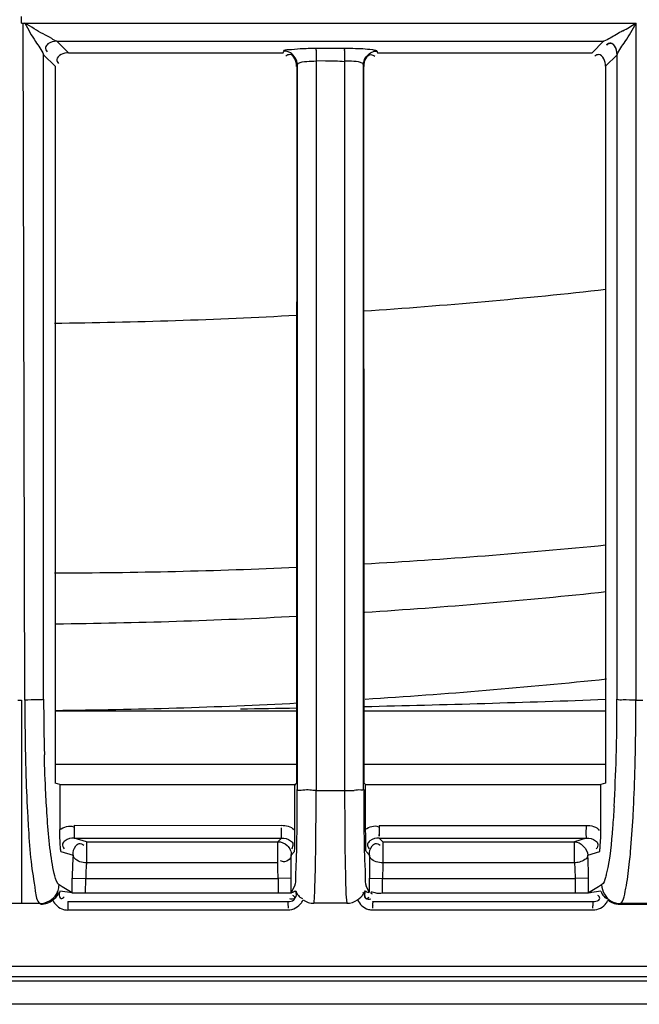
# Model space of a CAD drawing. Extents: x -831 to 2788, y -393 to 2102.
# Drawn here: x 500 to 523, y 834 to 870 of the extents above; entities that cross this region are included whole.
import ezdxf

# ---------------------------------------------------------------- set-up
doc = ezdxf.new("R2010")
doc.units = 0
doc.header["$LTSCALE"] = 115.6375
doc.layers.get('0').update_dxf_attribs({"linetype": 'CONTINUOUS'})

msp = doc.modelspace()

# ---------------------------------------------------------------- linework, layer by layer
at = {"color": 7, "linetype": 'Continuous'}
for p, q in [((500.249, 869.888), (500.249, 870.142)), ((500.249, 869.888), (523.029, 869.888)), ((500.375, 844.812), (500.312, 869.888)), ((523.025, 869.888), (523.025, 844.808)), ((501.567, 869.224), (521.833, 869.224)), ((501.997, 868.795), (501.567, 869.223)), ((511.173, 868.964), (512.231, 868.964)), ((521.825, 869.221), (521.4, 868.796)), ((501.07, 868.723), (501.497, 868.297)), ((501.072, 844.848), (501.072, 868.724)), ((501.997, 868.795), (509.949, 868.794)), ((509.949, 868.795), (509.97, 868.862)), ((513.427, 868.863), (513.448, 868.796)), ((513.448, 868.794), (521.4, 868.794)), ((521.9, 868.297), (522.326, 868.723)), ((522.324, 868.723), (522.324, 844.844)), ((501.497, 868.297), (501.498, 844.848)), ((510.477, 868.364), (510.455, 868.294)), ((510.47, 868.364), (510.47, 841.503)), ((511.172, 868.492), (511.172, 868.294)), ((511.525, 868.49), (511.172, 868.492)), ((511.172, 868.294), (511.172, 841.689)), ((512.229, 868.492), (512.229, 868.295)), ((512.229, 868.295), (512.229, 841.741)), ((512.942, 868.294), (512.92, 868.365)), ((512.927, 841.502), (512.927, 868.365)), ((521.898, 868.297), (521.898, 844.808)), ((500.122, 844.812), (500.248, 844.812)), ((500.248, 844.812), (500.249, 842.529)), ((501.498, 844.848), (501.498, 841.741)), ((521.898, 844.808), (521.898, 841.739)), ((523.025, 844.808), (523.279, 844.808)), ((501.498, 844.422), (510.443, 844.422)), ((512.954, 844.422), (521.898, 844.422)), ((500.249, 842.529), (500.249, 840.479)), ((510.422, 842.422), (501.498, 842.422)), ((521.898, 842.422), (512.955, 842.422)), ((501.672, 841.689), (501.498, 841.741)), ((501.671, 841.689), (501.671, 840.576)), ((501.672, 841.689), (510.422, 841.689)), ((510.388, 840.033), (510.389, 841.689)), ((510.389, 841.689), (510.442, 841.741)), ((511.172, 841.689), (511.172, 841.463)), ((512.229, 841.741), (512.229, 841.463)), ((512.955, 841.741), (513.007, 841.688)), ((513.008, 840.031), (513.007, 841.688)), ((521.726, 840.017), (521.726, 841.688)), ((521.898, 841.739), (521.728, 841.688)), ((511.172, 841.463), (512.229, 841.463)), ((500.249, 840.479), (500.248, 837.276)), ((501.671, 840.576), (501.671, 840.016)), ((502.21, 840.174), (502.21, 839.703)), ((502.21, 840.174), (509.886, 840.173)), ((502.659, 839.568), (502.21, 839.703)), ((502.21, 839.703), (509.886, 839.702)), ((502.659, 839.568), (509.752, 839.568)), ((502.659, 839.568), (502.659, 838.782)), ((509.886, 839.702), (509.752, 839.568)), ((509.752, 838.782), (509.752, 839.568)), ((513.645, 839.568), (513.511, 839.702)), ((513.511, 839.702), (521.188, 839.701)), ((513.645, 839.568), (520.744, 839.568)), ((513.645, 839.568), (513.645, 838.782)), ((521.188, 839.701), (520.744, 839.568)), ((520.744, 838.782), (520.744, 839.568)), ((501.711, 839.206), (502.161, 839.071)), ((510.243, 839.069), (510.375, 839.202)), ((513.022, 839.202), (513.154, 839.069)), ((521.243, 839.07), (521.685, 839.204)), ((509.752, 838.782), (502.659, 838.782)), ((520.744, 838.782), (513.645, 838.782)), ((501.763, 837.898), (501.642, 837.971)), ((502.13, 837.657), (502.133, 838.213)), ((502.133, 838.213), (502.631, 838.21)), ((502.628, 837.655), (502.631, 838.21)), ((502.631, 838.21), (509.76, 838.21)), ((510.26, 838.211), (509.76, 838.21)), ((509.76, 838.21), (509.76, 837.655)), ((510.251, 837.684), (510.251, 838.211)), ((510.371, 837.926), (510.251, 837.684)), ((513.145, 837.685), (513.025, 837.926)), ((513.137, 838.211), (513.637, 838.21)), ((513.145, 837.685), (513.146, 838.211)), ((513.636, 838.21), (520.772, 838.21)), ((513.636, 837.655), (513.636, 838.21)), ((521.27, 838.213), (520.772, 838.21)), ((520.772, 838.21), (520.775, 837.655)), ((521.272, 837.678), (521.27, 838.213)), ((521.754, 837.968), (521.634, 837.896)), ((501.774, 837.724), (501.669, 837.741)), ((502.13, 837.678), (501.763, 837.898)), ((502.191, 837.656), (502.13, 837.657)), ((502.628, 837.655), (502.191, 837.656)), ((509.76, 837.655), (502.628, 837.655)), ((509.97, 837.655), (509.76, 837.655)), ((510.261, 837.656), (509.97, 837.655)), ((512.983, 837.739), (512.977, 837.743)), ((512.989, 837.737), (512.983, 837.739)), ((513.03, 837.719), (512.989, 837.737)), ((520.775, 837.655), (513.636, 837.655)), ((520.976, 837.656), (520.775, 837.655)), ((521.273, 837.657), (520.976, 837.656)), ((521.634, 837.896), (521.272, 837.678)), ((500.248, 837.276), (499.552, 837.276)), ((500.945, 837.276), (500.248, 837.276)), ((500.945, 837.276), (500.978, 837.256)), ((501.965, 837.355), (510.129, 837.355)), ((501.965, 837.355), (501.966, 837.038)), ((511.699, 837.285), (511.093, 837.285)), ((512.305, 837.285), (511.699, 837.285)), ((513.268, 837.355), (521.431, 837.355)), ((522.419, 837.253), (522.452, 837.272)), ((522.419, 837.253), (523.877, 837.252)), ((523.844, 837.272), (522.452, 837.272)), ((501.966, 837.038), (510.13, 837.038)), ((510.13, 837.195), (510.13, 837.106)), ((513.269, 837.038), (521.433, 837.038)), ((705.575, 834.94), (295.269, 834.939)), ((382.891, 834.409), (617.606, 834.409)), ((634.32, 833.543), (293.151, 833.543))]:
    msp.add_line(p, q, dxfattribs=at)
msp.add_lwpolyline([(510.42, 837.743), (510.414, 837.739), (510.408, 837.737)], dxfattribs=at)
for centre, radius, start, end in [((495.911, 916.388), 53.828, 299.6495, 300.2469), ((594.986, 868.541), 83.814, 179.76252, 180.03345), ((593.512, 868.529), 81.283, 179.7513, 180.04424), ((499.204, 1062.626), 203.859, 273.86491, 276.39543), ((499.206, 1062.651), 203.885, 270.63685, 273.1605), ((500.988, 1060.861), 211.337, 273.2448, 275.68117), ((500.975, 1061.335), 211.81, 270.13528, 272.56257), ((499.213, 1062.629), 215, 273.67001, 276.0619), ((499.213, 1062.629), 215, 270.61822, 272.99558), ((499.319, 1062.522), 218.1, 273.59507, 275.95374), ((593.12, 844.788), 92.745, 179.98485, 181.39166), ((578.327, 844.827), 77.254, 179.98381, 181.51758), ((499.319, 1062.522), 218.1, 270.57458, 272.93325), ((499.289, 1450.635), 606.213, 270.857814, 271.054244), ((499.105, 1458.653), 614.233, 271.291908, 272.126622), ((445.299, 844.82), 77.025, 358.42328, 0.01834), ((426.845, 844.839), 96.181, 358.62569, 359.98206), ((465.95, 844.194), 56.364, 356.617, 358.4813), ((512.239, 852.072), 10.608, 269.9501, 271.8546), ((468.897, 838.313), 41.353, 0.6758, 1.0474), ((562.344, 838.187), 49.198, 178.9729, 179.9724), ((508.184, 838.28), 13.083, 2.3498, 3.4648), ((507.738, 838.285), 5.103, 174.4083, 176.4074), ((488.868, 838.191), 20.892, 0.0523, 1.6215), ((457.912, 838.183), 52.339, 0.3583, 0.6759), ((532.309, 838.249), 18.671, 178.664, 178.9087), ((529.226, 838.322), 15.588, 178.3084, 178.6676), ((505.367, 838.146), 15.903, 1.3726, 2.4158), ((509.67, 838.164), 7.039, 176.4094, 179.6237), ((449.636, 838.126), 60.615, 0.08048, 0.36374), ((537.088, 838.165), 23.451, 178.9242, 179.8886), ((503.57, 838.117), 17.7, 0.3102, 1.3266), ((500.936, 837.979), 0.706, 341.6924, 359.3968), ((500.945, 837.977), 0.697, 329.6277, 341.6102), ((501.966, 837.648), 0.611, 254.9389, 269.9582), ((513.269, 837.644), 0.606, 254.6172, 269.9563), ((479.598, 837.203), 33.671, 359.8347, 359.9857), ((501.217, 837.203), 20.216, 359.7247, 359.9762)]:
    msp.add_arc(centre, radius, start, end, dxfattribs=at)
for points, knots in [([(501.567, 869.223), (501.494, 869.234), (501.335, 869.361), (500.928, 869.55), (500.606, 869.761), (500.375, 869.888)], [0, 0, 0, 0, 0.162059, 0.422529, 1, 1, 1, 1]), ([(500.375, 869.888), (500.503, 869.661), (500.717, 869.263), (500.999, 868.901), (501.072, 868.723)], [0, 0, 0, 0, 0.575998, 1, 1, 1, 1]), ([(522.325, 868.723), (522.401, 868.901), (522.684, 869.265), (522.901, 869.665), (523.029, 869.893)], [0, 0, 0, 0, 0.424481, 1, 1, 1, 1]), ([(522.54, 869.608), (522.462, 869.564), (522.227, 869.436), (522.001, 869.286), (521.833, 869.225)], [0, 0, 0, 0, 0.332928, 1, 1, 1, 1]), ([(501.567, 869.223), (501.45, 869.222), (501.274, 869.189), (501.107, 868.996), (501.164, 868.874), (501.201, 868.826)], [0, 0, 0, 0, 0.514141, 0.734558, 1, 1, 1, 1]), ([(509.97, 868.862), (509.999, 868.915), (510.26, 868.907), (510.438, 868.945), (510.586, 868.952)], [0, 0, 0, 0, 0.287927, 1, 1, 1, 1]), ([(511.172, 868.888), (511.172, 868.905), (511.173, 868.931), (511.173, 868.956), (511.173, 868.964)], [0, 0, 0, 0, 0.682712, 1, 1, 1, 1]), ([(512.23, 868.882), (512.23, 868.901), (512.231, 868.928), (512.231, 868.956), (512.231, 868.964)], [0, 0, 0, 0, 0.68423, 1, 1, 1, 1]), ([(512.231, 868.965), (512.333, 868.965), (512.675, 868.96), (513.02, 868.95), (513.258, 868.914)], [0, 0, 0, 0, 0.296641, 1, 1, 1, 1]), ([(521.833, 869.225), (521.832, 869.224), (521.829, 869.223), (521.826, 869.22), (521.825, 869.219)], [0, 0, 0, 0, 0.538019, 1, 1, 1, 1]), ([(522.325, 868.723), (522.323, 868.841), (522.291, 869.016), (522.098, 869.184), (521.977, 869.126), (521.929, 869.088)], [0, 0, 0, 0, 0.513987, 0.73377, 1, 1, 1, 1]), ([(522.325, 868.723), (522.327, 868.839), (522.301, 869.012), (522.113, 869.182), (521.994, 869.122), (521.946, 869.084)], [0, 0, 0, 0, 0.514274, 0.731685, 1, 1, 1, 1]), ([(510.225, 868.79), (510.185, 868.813), (510.102, 868.847), (510.013, 868.861), (509.97, 868.861)], [0, 0, 0, 0, 0.516378, 1, 1, 1, 1]), ([(510.195, 868.729), (510.172, 868.729), (510.117, 868.717), (510.071, 868.687), (510.047, 868.669)], [0, 0, 0, 0, 0.439172, 1, 1, 1, 1]), ([(513.185, 868.793), (513.222, 868.814), (513.3, 868.849), (513.384, 868.862), (513.427, 868.862)], [0, 0, 0, 0, 0.49993, 1, 1, 1, 1]), ([(513.198, 868.728), (513.222, 868.728), (513.277, 868.715), (513.323, 868.685), (513.347, 868.666)], [0, 0, 0, 0, 0.437932, 1, 1, 1, 1]), ([(513.258, 868.914), (513.298, 868.908), (513.352, 868.896), (513.418, 868.879), (513.427, 868.863)], [0, 0, 0, 0, 0.685634, 1, 1, 1, 1]), ([(521.646, 868.729), (521.623, 868.729), (521.569, 868.717), (521.523, 868.687), (521.499, 868.669)], [0, 0, 0, 0, 0.439225, 1, 1, 1, 1]), ([(501.563, 868.542), (501.563, 868.519), (501.576, 868.465), (501.606, 868.419), (501.624, 868.395)], [0, 0, 0, 0, 0.43925, 1, 1, 1, 1]), ([(510.47, 868.364), (510.472, 868.379), (510.583, 868.471), (510.716, 868.463), (510.829, 868.475)], [0, 0, 0, 0, 0.115571, 1, 1, 1, 1]), ([(512.927, 868.365), (512.925, 868.379), (512.81, 868.466), (512.681, 868.464), (512.568, 868.475)], [0, 0, 0, 0, 0.113373, 1, 1, 1, 1]), ([(501.072, 844.848), (501.009, 844.807), (500.754, 844.841), (500.533, 844.812), (500.375, 844.812)], [0, 0, 0, 0, 0.32306, 1, 1, 1, 1]), ([(523.021, 844.808), (522.863, 844.808), (522.642, 844.837), (522.387, 844.804), (522.324, 844.845)], [0, 0, 0, 0, 0.677451, 1, 1, 1, 1]), ([(501.178, 840.907), (501.169, 841.053), (501.135, 841.678), (501.112, 842.302), (501.1, 842.781)], [0, 0, 0, 0, 0.234957, 1, 1, 1, 1]), ([(500.403, 842.535), (500.407, 842.355), (500.426, 841.67), (500.454, 840.985), (500.481, 840.481)], [0, 0, 0, 0, 0.263847, 1, 1, 1, 1]), ([(522.919, 840.478), (522.927, 840.639), (522.962, 841.323), (522.985, 842.008), (522.998, 842.532)], [0, 0, 0, 0, 0.23451, 1, 1, 1, 1]), ([(510.462, 841.503), (510.462, 841.274), (510.459, 840.449), (510.45, 839.623), (510.435, 839.025)], [0, 0, 0, 0, 0.276329, 1, 1, 1, 1]), ([(511.172, 841.463), (511.008, 841.463), (510.82, 841.52), (510.499, 841.438), (510.47, 841.503)], [0, 0, 0, 0, 0.696096, 1, 1, 1, 1]), ([(511.149, 838.719), (511.153, 838.92), (511.167, 839.835), (511.172, 840.75), (511.172, 841.463)], [0, 0, 0, 0, 0.220357, 1, 1, 1, 1]), ([(512.229, 841.463), (512.229, 841.214), (512.231, 840.299), (512.238, 839.385), (512.251, 838.719)], [0, 0, 0, 0, 0.272427, 1, 1, 1, 1]), ([(512.927, 841.502), (512.913, 841.472), (512.758, 841.499), (512.665, 841.472), (512.582, 841.469)], [0, 0, 0, 0, 0.284347, 1, 1, 1, 1]), ([(512.935, 841.502), (512.935, 841.276), (512.937, 840.454), (512.946, 839.632), (512.961, 839.037)], [0, 0, 0, 0, 0.276044, 1, 1, 1, 1]), ([(501.462, 838.395), (501.428, 838.538), (501.279, 839.369), (501.219, 840.212), (501.178, 840.907)], [0, 0, 0, 0, 0.174562, 1, 1, 1, 1]), ([(522.216, 840.868), (522.2, 840.605), (522.14, 839.784), (522.066, 838.958), (521.94, 838.412)], [0, 0, 0, 0, 0.319794, 1, 1, 1, 1]), ([(500.481, 840.481), (500.49, 840.329), (500.522, 839.779), (500.565, 839.229), (500.606, 838.833)], [0, 0, 0, 0, 0.277385, 1, 1, 1, 1]), ([(522.793, 838.83), (522.806, 838.951), (522.858, 839.5), (522.895, 840.05), (522.919, 840.478)], [0, 0, 0, 0, 0.222065, 1, 1, 1, 1]), ([(513.512, 840.173), (513.512, 840.118), (513.512, 839.984), (513.514, 839.887), (513.512, 839.747), (513.511, 839.81), (513.511, 839.829)], [0, 0, 0, 0, 0.360492, 0.813908, 0.876637, 1, 1, 1, 1]), ([(521.188, 839.701), (521.19, 839.714), (521.179, 839.872), (521.19, 840.028), (521.19, 840.172)], [0, 0, 0, 0, 0.081046, 1, 1, 1, 1]), ([(501.711, 839.206), (501.706, 839.262), (501.682, 839.531), (501.671, 839.802), (501.671, 840.016)], [0, 0, 0, 0, 0.207932, 1, 1, 1, 1]), ([(509.886, 839.702), (509.887, 839.711), (509.881, 839.838), (509.887, 839.964), (509.886, 840.083)], [0, 0, 0, 0, 0.065667, 1, 1, 1, 1]), ([(510.375, 839.202), (510.377, 839.259), (510.384, 839.537), (510.388, 839.814), (510.388, 840.033)], [0, 0, 0, 0, 0.207932, 1, 1, 1, 1]), ([(513.022, 839.202), (513.02, 839.26), (513.013, 839.536), (513.009, 839.813), (513.008, 840.031)], [0, 0, 0, 0, 0.209604, 1, 1, 1, 1]), ([(521.685, 839.204), (521.691, 839.26), (521.715, 839.53), (521.726, 839.802), (521.726, 840.017)], [0, 0, 0, 0, 0.208195, 1, 1, 1, 1]), ([(502.21, 839.703), (502.09, 839.703), (501.912, 839.67), (501.74, 839.476), (501.799, 839.354), (501.837, 839.307)], [0, 0, 0, 0, 0.517446, 0.737789, 1, 1, 1, 1]), ([(502.161, 839.071), (502.161, 839.189), (502.194, 839.367), (502.388, 839.535), (502.511, 839.478), (502.559, 839.44)], [0, 0, 0, 0, 0.514996, 0.734966, 1, 1, 1, 1]), ([(509.886, 839.702), (510.005, 839.703), (510.183, 839.669), (510.352, 839.474), (510.292, 839.353), (510.254, 839.305)], [0, 0, 0, 0, 0.516272, 0.735884, 1, 1, 1, 1]), ([(513.511, 839.702), (513.392, 839.702), (513.213, 839.668), (513.043, 839.473), (513.102, 839.35), (513.14, 839.303)], [0, 0, 0, 0, 0.516723, 0.737103, 1, 1, 1, 1]), ([(513.145, 839.069), (513.145, 839.188), (513.178, 839.366), (513.373, 839.536), (513.496, 839.477), (513.544, 839.44)], [0, 0, 0, 0, 0.514427, 0.734366, 1, 1, 1, 1]), ([(521.188, 839.701), (521.307, 839.702), (521.484, 839.669), (521.656, 839.476), (521.596, 839.354), (521.558, 839.307)], [0, 0, 0, 0, 0.517049, 0.736722, 1, 1, 1, 1]), ([(502.218, 838.955), (502.203, 838.973), (502.177, 839.009), (502.163, 839.051), (502.161, 839.071)], [0, 0, 0, 0, 0.539674, 1, 1, 1, 1]), ([(510.435, 839.025), (510.429, 838.766), (510.399, 838.405), (510.409, 838.027), (510.371, 837.926)], [0, 0, 0, 0, 0.707023, 1, 1, 1, 1]), ([(512.961, 839.037), (512.968, 838.775), (513.011, 838.415), (512.977, 838.024), (513.025, 837.926)], [0, 0, 0, 0, 0.707279, 1, 1, 1, 1]), ([(513.197, 838.95), (513.182, 838.968), (513.157, 839.005), (513.146, 839.049), (513.145, 839.069)], [0, 0, 0, 0, 0.537757, 1, 1, 1, 1]), ([(500.606, 838.833), (500.644, 838.467), (500.745, 837.989), (500.806, 837.367), (500.945, 837.276)], [0, 0, 0, 0, 0.689497, 1, 1, 1, 1]), ([(510.001, 838.824), (509.977, 838.823), (509.926, 838.829), (509.877, 838.846), (509.852, 838.857)], [0, 0, 0, 0, 0.460237, 1, 1, 1, 1]), ([(511.124, 837.782), (511.126, 837.847), (511.137, 838.159), (511.145, 838.472), (511.149, 838.719)], [0, 0, 0, 0, 0.208893, 1, 1, 1, 1]), ([(512.251, 838.719), (512.254, 838.546), (512.268, 838.068), (512.266, 837.588), (512.305, 837.285)], [0, 0, 0, 0, 0.361416, 1, 1, 1, 1]), ([(520.932, 838.814), (520.901, 838.805), (520.839, 838.791), (520.776, 838.784), (520.744, 838.782)], [0, 0, 0, 0, 0.49867, 1, 1, 1, 1]), ([(522.633, 837.732), (522.649, 837.805), (522.718, 838.168), (522.763, 838.535), (522.793, 838.83)], [0, 0, 0, 0, 0.199638, 1, 1, 1, 1]), ([(501.642, 837.972), (501.623, 837.983), (501.523, 838.108), (501.492, 838.266), (501.462, 838.395)], [0, 0, 0, 0, 0.143845, 1, 1, 1, 1]), ([(521.94, 838.412), (521.926, 838.355), (521.883, 838.206), (521.842, 838.021), (521.754, 837.968)], [0, 0, 0, 0, 0.364735, 1, 1, 1, 1]), ([(501.606, 837.623), (501.612, 837.635), (501.62, 837.66), (501.61, 837.686), (501.603, 837.694)], [0, 0, 0, 0, 0.550414, 1, 1, 1, 1]), ([(501.669, 837.741), (501.649, 837.672), (501.621, 837.566), (501.726, 837.435), (501.801, 837.492), (501.835, 837.519)], [0, 0, 0, 0, 0.510573, 0.697733, 1, 1, 1, 1]), ([(510.129, 837.355), (510.203, 837.355), (510.313, 837.358), (510.415, 837.496), (510.338, 837.554), (510.304, 837.578)], [0, 0, 0, 0, 0.514428, 0.702756, 1, 1, 1, 1]), ([(510.408, 837.737), (510.431, 837.656), (510.463, 837.467), (510.246, 837.412), (510.195, 837.452)], [0, 0, 0, 0, 0.560553, 1, 1, 1, 1]), ([(510.408, 837.737), (510.381, 837.725), (510.335, 837.698), (510.282, 837.687), (510.261, 837.674)], [0, 0, 0, 0, 0.542292, 1, 1, 1, 1]), ([(510.42, 837.743), (510.435, 837.705), (510.466, 837.618), (510.53, 837.547), (510.571, 837.518)], [0, 0, 0, 0, 0.45349, 1, 1, 1, 1]), ([(511.092, 837.285), (511.096, 837.312), (511.111, 837.477), (511.118, 837.643), (511.124, 837.782)], [0, 0, 0, 0, 0.160324, 1, 1, 1, 1]), ([(512.917, 837.63), (512.922, 837.642), (512.928, 837.668), (512.915, 837.693), (512.906, 837.702)], [0, 0, 0, 0, 0.517257, 1, 1, 1, 1]), ([(512.977, 837.743), (512.956, 837.674), (512.926, 837.569), (513.029, 837.436), (513.105, 837.492), (513.139, 837.518)], [0, 0, 0, 0, 0.511821, 0.698783, 1, 1, 1, 1]), ([(512.989, 837.737), (512.966, 837.656), (512.934, 837.467), (513.15, 837.412), (513.202, 837.452)], [0, 0, 0, 0, 0.560516, 1, 1, 1, 1]), ([(513.136, 837.674), (513.121, 837.683), (513.08, 837.686), (513.049, 837.71), (513.03, 837.719)], [0, 0, 0, 0, 0.456641, 1, 1, 1, 1]), ([(513.198, 837.67), (513.197, 837.665), (513.221, 837.652), (513.235, 837.645), (513.248, 837.639)], [0, 0, 0, 0, 0.267932, 1, 1, 1, 1]), ([(513.636, 837.655), (513.543, 837.65), (513.434, 837.624), (513.208, 837.721), (513.198, 837.67)], [0, 0, 0, 0, 0.641436, 1, 1, 1, 1]), ([(521.393, 837.684), (521.372, 837.682), (521.332, 837.678), (521.292, 837.674), (521.273, 837.671)], [0, 0, 0, 0, 0.503348, 1, 1, 1, 1]), ([(521.431, 837.355), (521.505, 837.355), (521.615, 837.357), (521.718, 837.492), (521.643, 837.552), (521.609, 837.577)], [0, 0, 0, 0, 0.513935, 0.702009, 1, 1, 1, 1]), ([(521.728, 837.74), (521.745, 837.701), (521.776, 837.612), (521.838, 837.538), (521.877, 837.506)], [0, 0, 0, 0, 0.457152, 1, 1, 1, 1]), ([(522.451, 837.272), (522.471, 837.285), (522.574, 837.423), (522.603, 837.592), (522.633, 837.732)], [0, 0, 0, 0, 0.140459, 1, 1, 1, 1]), ([(510.129, 837.355), (510.143, 837.355), (510.11, 837.268), (510.13, 837.234), (510.13, 837.195)], [0, 0, 0, 0, 0.258585, 1, 1, 1, 1]), ([(510.571, 837.518), (510.584, 837.508), (510.614, 837.489), (510.646, 837.474), (510.663, 837.466)], [0, 0, 0, 0, 0.470721, 1, 1, 1, 1]), ([(510.631, 837.306), (510.643, 837.324), (510.664, 837.359), (510.682, 837.397), (510.69, 837.416)], [0, 0, 0, 0, 0.50223, 1, 1, 1, 1]), ([(510.69, 837.416), (510.719, 837.396), (510.78, 837.359), (510.846, 837.331), (510.88, 837.32)], [0, 0, 0, 0, 0.496862, 1, 1, 1, 1]), ([(510.88, 837.32), (510.915, 837.309), (510.985, 837.291), (511.057, 837.285), (511.093, 837.285)], [0, 0, 0, 0, 0.503105, 1, 1, 1, 1]), ([(513.268, 837.355), (513.282, 837.355), (513.249, 837.268), (513.269, 837.234), (513.269, 837.195)], [0, 0, 0, 0, 0.258591, 1, 1, 1, 1]), ([(521.431, 837.355), (521.445, 837.355), (521.414, 837.268), (521.433, 837.234), (521.433, 837.195)], [0, 0, 0, 0, 0.258617, 1, 1, 1, 1]), ([(521.877, 837.506), (521.89, 837.496), (521.919, 837.476), (521.95, 837.46), (521.967, 837.452)], [0, 0, 0, 0, 0.472162, 1, 1, 1, 1]), ([(521.929, 837.294), (521.941, 837.311), (521.963, 837.346), (521.981, 837.382), (521.989, 837.401)], [0, 0, 0, 0, 0.502154, 1, 1, 1, 1]), ([(521.989, 837.401), (522.019, 837.378), (522.084, 837.336), (522.155, 837.305), (522.192, 837.292)], [0, 0, 0, 0, 0.496422, 1, 1, 1, 1]), ([(522.192, 837.292), (522.228, 837.279), (522.304, 837.26), (522.381, 837.253), (522.419, 837.253)], [0, 0, 0, 0, 0.503465, 1, 1, 1, 1]), ([(705.548, 834.47), (671.373, 834.502), (534.622, 834.597), (397.871, 834.565), (295.296, 834.469)], [0, 0, 0, 0, 0.24991, 1, 1, 1, 1])]:
    msp.add_open_spline(points, degree=3, knots=knots, dxfattribs=at)
for points in [[(510.586, 868.952), (510.781, 868.961), (510.977, 868.965), (511.173, 868.965)], [(501.997, 868.795), (501.829, 868.794), (501.564, 868.709), (501.563, 868.542)], [(510.448, 868.294), (510.448, 868.462), (510.363, 868.729), (510.195, 868.729)], [(510.47, 868.364), (510.469, 868.528), (510.367, 868.707), (510.225, 868.79)], [(512.927, 868.365), (512.928, 868.531), (513.042, 868.708), (513.185, 868.793)], [(512.948, 868.294), (512.949, 868.461), (513.032, 868.728), (513.198, 868.728)], [(521.899, 868.297), (521.899, 868.464), (521.813, 868.729), (521.646, 868.729)], [(510.455, 868.294), (510.452, 859.443), (510.446, 850.592), (510.442, 841.741)], [(510.829, 868.475), (510.943, 868.487), (511.057, 868.491), (511.172, 868.492)], [(511.877, 868.487), (511.76, 868.49), (511.642, 868.49), (511.525, 868.49)], [(512.229, 868.466), (512.112, 868.476), (511.995, 868.484), (511.877, 868.487)], [(512.568, 868.475), (512.456, 868.486), (512.342, 868.488), (512.229, 868.485)], [(512.955, 841.741), (512.951, 850.592), (512.945, 859.443), (512.942, 868.294)], [(512.974, 841.688), (515.892, 841.688), (518.81, 841.688), (521.728, 841.688)], [(501.671, 840.016), (501.816, 840.109), (502.026, 840.197), (502.177, 840.116)], [(509.885, 840.174), (510.045, 840.173), (510.257, 840.144), (510.334, 840.003)], [(513.003, 840.031), (513.141, 840.116), (513.337, 840.195), (513.481, 840.12)], [(513.512, 840.173), (516.071, 840.173), (518.631, 840.173), (521.19, 840.172)], [(521.185, 840.173), (521.358, 840.172), (521.583, 840.135), (521.668, 839.984)], [(509.752, 839.568), (509.879, 839.568), (510.014, 839.512), (510.105, 839.422)], [(510.105, 839.422), (510.191, 839.335), (510.273, 839.194), (510.233, 839.078)], [(520.744, 839.568), (520.979, 839.568), (521.227, 839.305), (521.243, 839.071)], [(502.161, 839.071), (502.142, 838.785), (502.134, 838.499), (502.133, 838.213)], [(510.252, 839.068), (510.252, 838.952), (510.118, 838.825), (510.001, 838.824)], [(521.244, 839.068), (521.244, 838.934), (521.061, 838.85), (520.932, 838.814)], [(502.659, 838.782), (502.501, 838.789), (502.322, 838.836), (502.218, 838.955)], [(513.645, 838.782), (513.486, 838.784), (513.298, 838.827), (513.197, 838.95)], [(520.744, 838.782), (520.763, 838.592), (520.77, 838.401), (520.772, 838.21)], [(521.754, 837.968), (521.757, 837.736), (521.904, 837.483), (522.105, 837.367)], [(500.945, 837.276), (501.177, 837.277), (501.429, 837.424), (501.546, 837.624)], [(501.408, 837.404), (501.485, 837.465), (501.568, 837.532), (501.606, 837.623)], [(502.13, 837.671), (502.012, 837.692), (501.892, 837.705), (501.774, 837.724)], [(512.708, 837.417), (512.789, 837.476), (512.881, 837.537), (512.917, 837.63)], [(521.728, 837.74), (521.616, 837.722), (521.505, 837.698), (521.393, 837.684)], [(500.978, 837.256), (501.129, 837.256), (501.288, 837.31), (501.408, 837.404)], [(501.408, 837.404), (501.477, 837.242), (501.637, 837.104), (501.807, 837.059)], [(510.13, 837.038), (510.319, 837.038), (510.525, 837.149), (510.631, 837.306)], [(512.305, 837.285), (512.446, 837.285), (512.594, 837.334), (512.708, 837.417)], [(512.708, 837.417), (512.775, 837.251), (512.936, 837.107), (513.109, 837.059)], [(521.433, 837.038), (521.619, 837.038), (521.82, 837.143), (521.929, 837.294)], [(522.105, 837.367), (522.209, 837.306), (522.332, 837.273), (522.452, 837.272)]]:
    msp.add_open_spline(points, degree=3, dxfattribs=at)

doc.saveas('drawing.dxf')
